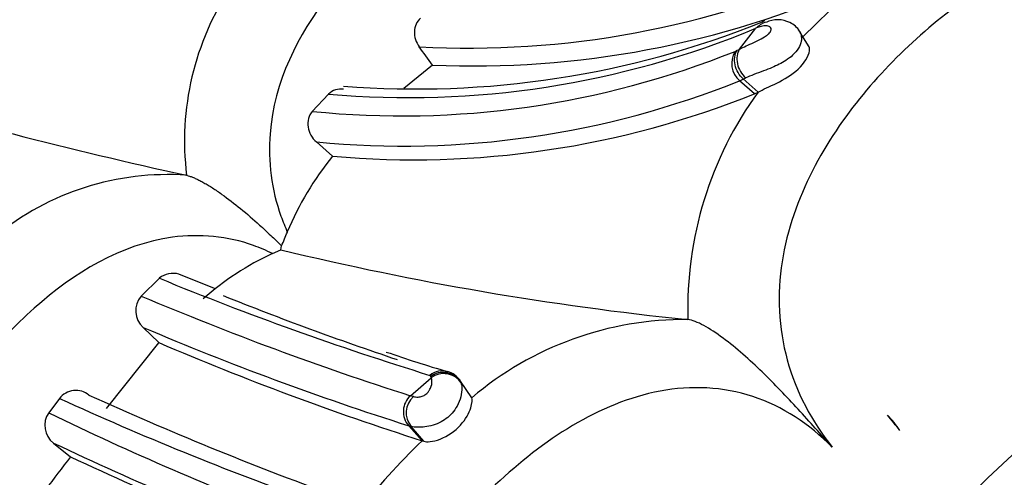
# Model space of a CAD drawing. Units: millimetres. Extents: x 0 to 778, y 0 to 1164.
# Drawn here: x 637 to 656, y 269 to 277 of the extents above; entities that cross this region are included whole.
import ezdxf
from ezdxf import colors
from ezdxf.entities.mleader import LeaderData, LeaderLine
from ezdxf.math import Vec2, Vec3

# ---------------------------------------------------------------- set-up
doc = ezdxf.new("R2010")
doc.units = ezdxf.units.MM
doc.layers.add('DV7_Défaut', color=7, linetype='Continuous')
doc.layers.add('Défaut', color=7, linetype='Continuous')

# ---------------------------------------------------------------- blocks, each defined once
blk = doc.blocks.new('_DOT')
at = {"color": 0}
blk.add_line((0, 0), (-1, 0), dxfattribs=at)
at = {"color": 0, "const_width": 0.333}
blk.add_lwpolyline([(-0.1665, 0, 1), (0.1665, 0, 1)], format="xyb", close=True, dxfattribs=at)
blk = doc.blocks.new('SE6')
at = {"layer": 'DV7_Défaut', "color": 7, "linetype": 'Continuous'}
for p, q in [((652.113, 277.167), (653.161, 278.191)), ((650.898, 276.93), (651.21, 277.33)), ((651.221, 277.337), (651.21, 277.33)), ((651.37, 277.469), (651.336, 277.453)), ((651.382, 277.474), (651.37, 277.469)), ((652.234, 276.975), (652.062, 277.248)), ((645.014, 276.624), (644.463, 276.178)), ((651.184, 276.073), (650.9, 276.323)), ((651.254, 276.107), (650.97, 276.357)), ((643.024, 276.068), (642.712, 275.737)), ((651.184, 276.073), (651.254, 276.107)), ((642.789, 275.151), (643.1, 274.877)), ((640.302, 274.513), (640.303, 274.512)), ((641.949, 273.015), (642.106, 273.086)), ((642.106, 273.086), (642.121, 273.161)), ((640.837, 272.346), (640.156, 272.616)), ((639.781, 272.541), (639.434, 272.197)), ((649.908, 271.749), (649.91, 271.748)), ((639.472, 271.599), (639.77, 271.309)), ((639.767, 271.306), (638.764, 270.045)), ((644.591, 270.29), (644.99, 270.635)), ((645.77, 270.253), (645.549, 270.569)), ((637.867, 270.24), (637.661, 269.965)), ((644.816, 269.428), (644.559, 269.716)), ((644.849, 269.417), (644.604, 269.703)), ((644.816, 269.428), (644.849, 269.417)), ((637.752, 269.384), (638.081, 269.12))]:
    blk.add_line(p, q, dxfattribs=at)
for centre, radius, start, end in [((645.705, 294.498), 17.55, 266.9196, 294.027), ((645.607, 275.17), 5.344, 146.3857, 187.0645), ((645.806, 294.496), 17.89, 267.4627, 293.9968), ((644.555, 293.319), 17.319, 264.9284, 292.5981), ((644.712, 293.857), 17.691, 265.4543, 291.9902), ((651.629, 276.97), 0.521, 63.4905, 115.291), ((651.709, 277.076), 0.391, 29.5146, 67.0964), ((651.887, 277.162), 0.198, 359.1956, 43.9207), ((596.302, 241.72), 59.926, 35.62278, 36.03492), ((644.434, 292.717), 17.067, 264.208, 291.9404), ((651.186, 276.656), 0.439, 148.4789, 229.3782), ((650.659, 277.247), 0.392, 292.8272, 299.4724), ((649.089, 280.323), 3.845, 297.2947, 298.0661), ((660.829, 368.152), 95.863, 253.55007, 257.63566), ((644.442, 292.36), 17.288, 264.5131, 291.9322), ((650.633, 276.954), 0.685, 292.9012, 299.4086), ((648.989, 280.819), 4.882, 293.9345, 294.5401), ((644.656, 292.284), 17.475, 264.8912, 291.933), ((656.933, 271.969), 7.027, 143.9193, 181.8002), ((647.525, 271.25), 5.722, 140.6476, 157.6407), ((639.937, 269.337), 5.189, 85.9708, 129.4297), ((634.947, 276.339), 7.847, 336.1071, 338.211), ((644.358, 267.882), 5.67, 115.1416, 131.2512), ((655.917, 330.21), 58.769, 256.40809, 264.13161), ((640.037, 272.238), 0.397, 72.6348, 130.2193), ((662.95, 328.949), 60.981, 247.67016, 252.84571), ((639.76, 271.918), 0.43, 139.409, 227.906), ((663.097, 328.266), 60.857, 247.11806, 252.29707), ((663.78, 329.102), 61.284, 248.17987, 251.50317), ((649.842, 265.458), 6.291, 89.3976, 130.3407), ((661.715, 323.868), 56.805, 246.9474, 252.4211), ((662.134, 323.641), 56.912, 246.8602, 252.2842), ((651.038, 290.798), 20.848, 250.6488, 254.0426), ((645.204, 270.386), 0.38, 73.8507, 129.242), ((645.221, 270.334), 0.404, 35.6811, 126.3093), ((645.195, 270.347), 0.421, 34.4739, 74.8127), ((645.509, 270.562), 0.0409, 9.9094, 34.7276), ((638.179, 269.996), 0.396, 50.2009, 142.017), ((662.49, 323.918), 59.056, 245.35841, 250.41063), ((666.402, 332.146), 67.876, 245.66478, 249.93673), ((644.862, 269.987), 0.406, 131.7012, 221.8668), ((644.925, 269.963), 0.414, 131.4272, 219.081), ((644.448, 269.654), 0.652, 71.8077, 77.2633), ((638.009, 269.722), 0.424, 145.1007, 232.7211), ((661.636, 319.083), 54.657, 243.9828, 249.4524), ((652.193, 268.43), 2.143, 33.8901, 44.0419), ((644.427, 269.171), 0.56, 71.5656, 76.3266), ((654.94, 258.997), 14.537, 134.1471, 141.4439), ((667.585, 332.493), 69.805, 244.69881, 248.96564), ((678.48, 237.575), 51.256, 142.0162, 143.7865), ((666.898, 330.765), 68.048, 244.9451, 249.2971)]:
    blk.add_arc(centre, radius, start, end, dxfattribs=at)
for centre, major_axis, ratio, start_param, end_param in [((661.724, 251.015), (13.674, 23.685), 0.57735, 0, 4.018734), ((651.18, 276.665), (0.19, -0.352), 0.778326, 3.545119, 5.162035), ((663.326, 250.09), (-11.5, -19.919), 0.57735, 3.141593, 6.283185), ((663.326, 250.09), (-11.5, -19.919), 0.57735, 3.141593, 6.283185), ((663.889, 249.765), (11.5, 19.919), 0.57735, 0, 3.165494), ((645.228, 270.322), (0.391, 0.084), 0.977299, 0.373172, 2.00034), ((638.863, 268.813), (24.142, -24.2), 0.345066, 1.270963, 1.282492), ((665.801, 248.661), (-10.5, -18.187), 0.57735, 3.112939, 6.283185)]:
    blk.add_ellipse(centre, major_axis=major_axis, ratio=ratio, start_param=start_param, end_param=end_param, dxfattribs=at)
for points, knots in [([(644.428, 283.694), (644.415, 283.721), (644.329, 283.885), (643.996, 284.431), (642.943, 285.447), (641.482, 285.663), (640.344, 285.436), (639.786, 285.244), (639.473, 285.115), (639.162, 284.975), (638.76, 284.813), (638.269, 284.614), (637.782, 284.394), (637.146, 284.055), (636.544, 283.633), (635.95, 283.176), (635.607, 282.919), (635.371, 282.755), (635.213, 282.645), (634.94, 282.445), (634.413, 282.017), (633.449, 281.032), (632.596, 279.463), (632.744, 277.847), (633.119, 276.99), (633.399, 276.62), (633.54, 276.432)], [0, 0, 0, 0, 0.0043859, 0.0269102, 0.0935259, 0.22244, 0.2871393, 0.3194364, 0.335582, 0.3517365, 0.3840393, 0.4163575, 0.4486092, 0.4807228, 0.5449154, 0.5771218, 0.6093405, 0.6173952, 0.6254497, 0.6415557, 0.6737525, 0.737451, 0.8657449, 0.9319522, 0.9654924, 1, 1, 1, 1]), ([(654.378, 281.883), (654.225, 282.018), (653.678, 282.434), (652.69, 282.817), (651.493, 282.882), (650.546, 282.699), (649.908, 282.481), (649.55, 282.333), (649.195, 282.173), (648.733, 281.989), (648.171, 281.763), (647.611, 281.513), (647.066, 281.222), (646.541, 280.885), (646.031, 280.511), (645.523, 280.117), (645.132, 279.823), (644.862, 279.636), (644.681, 279.51), (644.369, 279.282), (643.768, 278.792), (642.668, 277.657), (641.736, 275.828), (641.941, 274.121), (642.191, 273.527), (642.233, 273.426)], [0, 0, 0, 0, 0.030798, 0.105642, 0.179051, 0.252237, 0.288749, 0.307, 0.325262, 0.36178, 0.39832, 0.434782, 0.471085, 0.507345, 0.543681, 0.580094, 0.616516, 0.625621, 0.634727, 0.652933, 0.689331, 0.761384, 0.907466, 0.984413, 1, 1, 1, 1]), ([(668.672, 278.545), (668.521, 279.172), (668.271, 279.777), (667.599, 280.804), (667.173, 281.228), (665.796, 282.125), (664.808, 282.252), (663.399, 282.134), (662.932, 282.038), (662.017, 281.764), (661.574, 281.575), (660.225, 280.993), (659.266, 280.643), (657.484, 279.599), (656.66, 278.908), (655.321, 277.96), (654.869, 277.636), (654.025, 276.9), (653.628, 276.501), (652.902, 275.62), (652.569, 275.138), (652.02, 274.06), (651.809, 273.473), (651.618, 272.239), (651.644, 271.586), (651.979, 270.366), (652.285, 269.795), (652.671, 269.306)], [0, 0, 0, 0, 0.0625, 0.0625, 0.125, 0.125, 0.25, 0.25, 0.3125, 0.3125, 0.375, 0.375, 0.5, 0.5, 0.625, 0.625, 0.6875, 0.6875, 0.75, 0.75, 0.8125, 0.8125, 0.875, 0.875, 0.9375, 0.9375, 1, 1, 1, 1]), ([(644.787, 277.519), (644.713, 277.461), (644.671, 277.366), (644.664, 277.165), (644.699, 277.059), (644.762, 276.973)], [0, 0, 0, 0, 0.5, 0.5, 1, 1, 1, 1]), ([(650.898, 276.93), (650.974, 276.969), (651.066, 277.007), (651.172, 277.056), (651.205, 277.071), (651.24, 277.087), (651.276, 277.106), (651.321, 277.129), (651.368, 277.156), (651.413, 277.188), (651.428, 277.199), (651.444, 277.212), (651.458, 277.225), (651.468, 277.236), (651.477, 277.246), (651.485, 277.257), (651.487, 277.26), (651.489, 277.263), (651.491, 277.266), (651.498, 277.278), (651.503, 277.289), (651.505, 277.298), (651.508, 277.309), (651.507, 277.318), (651.504, 277.325), (651.499, 277.337), (651.49, 277.346), (651.48, 277.353), (651.461, 277.366), (651.437, 277.373), (651.41, 277.374), (651.346, 277.376), (651.277, 277.358), (651.221, 277.337)], [0, 0, 0, 0, 0.277404, 0.277404, 0.277404, 0.362767, 0.362767, 0.362767, 0.470524, 0.470524, 0.470524, 0.508347, 0.508347, 0.508347, 0.537096, 0.537096, 0.537096, 0.545517, 0.545517, 0.545517, 0.575789, 0.575789, 0.575789, 0.60796, 0.60796, 0.60796, 0.660705, 0.660705, 0.660705, 0.760915, 0.760915, 0.760915, 1, 1, 1, 1]), ([(651.221, 277.337), (651.229, 277.344), (651.239, 277.353), (651.259, 277.369), (651.269, 277.377), (651.298, 277.4), (651.319, 277.413), (651.36, 277.435), (651.381, 277.444), (651.403, 277.45)], [0, 0, 0, 0, 0.167946, 0.167946, 0.335892, 0.335892, 0.671785, 0.671785, 1, 1, 1, 1]), ([(652.085, 277.16), (652.085, 277.16), (652.085, 277.16), (652.085, 277.16), (652.086, 277.135), (652.084, 277.108), (652.079, 277.081), (652.07, 277.037), (652.052, 276.991), (652.026, 276.948), (651.998, 276.9), (651.96, 276.853), (651.915, 276.811), (651.876, 276.775), (651.831, 276.742), (651.784, 276.712), (651.702, 276.66), (651.611, 276.616), (651.524, 276.578), (651.468, 276.554), (651.412, 276.532), (651.359, 276.512), (651.293, 276.488), (651.231, 276.465), (651.174, 276.443), (651.117, 276.421), (651.064, 276.4), (651.017, 276.378)], [0, 0, 0, 0, 0.000037, 0.000037, 0.000037, 0.067774, 0.067774, 0.067774, 0.176751, 0.176751, 0.176751, 0.297097, 0.297097, 0.297097, 0.400557, 0.400557, 0.400557, 0.585149, 0.585149, 0.585149, 0.704025, 0.704025, 0.704025, 0.850559, 0.850559, 0.850559, 1, 1, 1, 1]), ([(651.254, 276.107), (651.345, 276.157), (651.474, 276.211), (651.748, 276.345), (651.902, 276.436), (652.139, 276.655), (652.223, 276.789), (652.241, 276.927), (652.239, 276.952), (652.234, 276.975)], [0, 0, 0, 0, 0.307368, 0.307368, 0.614736, 0.614736, 0.922104, 0.922104, 1, 1, 1, 1]), ([(650.97, 276.357), (650.892, 276.426), (650.834, 276.526), (650.79, 276.73), (650.805, 276.833), (650.852, 276.906)], [0, 0, 0, 0, 0.5, 0.5, 1, 1, 1, 1]), ([(642.712, 275.737), (642.642, 275.659), (642.614, 275.546), (642.647, 275.328), (642.705, 275.225), (642.789, 275.151)], [0, 0, 0, 0, 0.5, 0.5, 1, 1, 1, 1]), ([(640.303, 274.512), (640.321, 274.508), (640.357, 274.498), (640.419, 274.476), (640.485, 274.447), (640.558, 274.412), (640.635, 274.37), (640.716, 274.323), (640.802, 274.27), (640.89, 274.211), (641.068, 274.088), (641.342, 273.876), (641.654, 273.604), (641.915, 273.363), (642.053, 273.228), (642.121, 273.161)], [0, 0, 0, 0, 0.038815, 0.079009, 0.120551, 0.163387, 0.207444, 0.25264, 0.298883, 0.346075, 0.394119, 0.579985, 0.771079, 0.886221, 1, 1, 1, 1]), ([(641.949, 273.016), (641.828, 273.069), (641.23, 273.336), (639.524, 273.484), (637.69, 272.366), (636.496, 271.081), (635.959, 270.377), (635.706, 270.015), (635.566, 269.805), (635.355, 269.491), (635.023, 269.027), (634.576, 268.412), (634.145, 267.785), (633.747, 267.137), (633.39, 266.465), (633.066, 265.776), (632.757, 265.081), (632.518, 264.563), (632.348, 264.224), (632.233, 263.998), (632.042, 263.6), (631.697, 262.793), (631.328, 261.591), (631.167, 260.09), (631.442, 258.571), (632.125, 257.613), (632.63, 257.24), (632.715, 257.178)], [0, 0, 0, 0, 0.018254, 0.090589, 0.228152, 0.296765, 0.330913, 0.347987, 0.356531, 0.365074, 0.399239, 0.433429, 0.467577, 0.501632, 0.535711, 0.569906, 0.604119, 0.638315, 0.646866, 0.655418, 0.67252, 0.706674, 0.774554, 0.843243, 0.913142, 0.985448, 1, 1, 1, 1]), ([(652.671, 269.306), (652.458, 269.548), (652.242, 269.791), (651.799, 270.272), (651.57, 270.513), (651.211, 270.861), (651.089, 270.974), (650.839, 271.193), (650.71, 271.299), (650.457, 271.486), (650.33, 271.571), (650.155, 271.665), (650.099, 271.692), (649.997, 271.731), (649.951, 271.743), (649.91, 271.748)], [0, 0, 0, 0, 0.25, 0.25, 0.5, 0.5, 0.625, 0.625, 0.75, 0.75, 0.875, 0.875, 0.9375, 0.9375, 1, 1, 1, 1]), ([(645.562, 270.539), (645.569, 270.516), (645.575, 270.483), (645.577, 270.441), (645.578, 270.394), (645.574, 270.334), (645.555, 270.266), (645.541, 270.212), (645.518, 270.152), (645.485, 270.092), (645.46, 270.046), (645.428, 269.998), (645.389, 269.955), (645.357, 269.918), (645.319, 269.883), (645.277, 269.852), (645.236, 269.822), (645.191, 269.794), (645.144, 269.772), (645.092, 269.747), (645.037, 269.728), (644.985, 269.715), (644.932, 269.701), (644.88, 269.694), (644.835, 269.69), (644.803, 269.688), (644.773, 269.687), (644.746, 269.687), (644.683, 269.687), (644.634, 269.693), (644.604, 269.703), (644.604, 269.703), (644.604, 269.703), (644.604, 269.703)], [0, 0, 0, 0, 0.130135, 0.130135, 0.130135, 0.277409, 0.277409, 0.277409, 0.394305, 0.394305, 0.394305, 0.483036, 0.483036, 0.483036, 0.557386, 0.557386, 0.557386, 0.631193, 0.631193, 0.631193, 0.714264, 0.714264, 0.714264, 0.798839, 0.798839, 0.798839, 0.858557, 0.858557, 0.858557, 0.999971, 0.999971, 0.999971, 1, 1, 1, 1]), ([(644.651, 270.274), (644.672, 270.267), (644.701, 270.263), (644.737, 270.265), (644.75, 270.266), (644.764, 270.267), (644.778, 270.269), (644.791, 270.271), (644.804, 270.274), (644.818, 270.279), (644.829, 270.283), (644.842, 270.289), (644.853, 270.296), (644.865, 270.302), (644.876, 270.31), (644.887, 270.318), (644.899, 270.327), (644.91, 270.338), (644.919, 270.348), (644.933, 270.363), (644.944, 270.378), (644.953, 270.393), (644.972, 270.423), (644.984, 270.45), (644.991, 270.475), (645.004, 270.514), (645.006, 270.545), (645.004, 270.571), (645.003, 270.599), (644.997, 270.62), (644.99, 270.635)], [0, 0, 0, 0, 0.173051, 0.173051, 0.173051, 0.231791, 0.231791, 0.231791, 0.280363, 0.280363, 0.280363, 0.31805, 0.31805, 0.31805, 0.353917, 0.353917, 0.353917, 0.393771, 0.393771, 0.393771, 0.454329, 0.454329, 0.454329, 0.578469, 0.578469, 0.578469, 0.777359, 0.777359, 0.777359, 1, 1, 1, 1]), ([(644.982, 270.659), (644.982, 270.66), (644.982, 270.661), (644.982, 270.662), (644.981, 270.665), (644.98, 270.668), (644.978, 270.67), (644.977, 270.673), (644.975, 270.675), (644.972, 270.676), (644.97, 270.678), (644.967, 270.68), (644.964, 270.681)], [0, 0, 0, 0, 0.080042, 0.080042, 0.080042, 0.386814, 0.386814, 0.386814, 0.693408, 0.693408, 0.693408, 1, 1, 1, 1]), ([(644.99, 270.635), (644.989, 270.642), (644.987, 270.648), (644.984, 270.654), (644.983, 270.656), (644.982, 270.657), (644.982, 270.659)], [0, 0, 0, 0, 0.787132, 0.787132, 0.787132, 1, 1, 1, 1]), ([(645.549, 270.569), (645.549, 270.569), (645.549, 270.569), (645.549, 270.569), (645.554, 270.56), (645.559, 270.551), (645.562, 270.539)], [0, 0, 0, 0, 0.000474, 0.000474, 0.000474, 1, 1, 1, 1]), ([(652.671, 269.306), (652.239, 269.747), (651.719, 270.089), (650.585, 270.462), (649.968, 270.491), (648.194, 270.154), (647.133, 269.436), (645.769, 268.165), (645.344, 267.696), (644.558, 266.717), (644.202, 266.196), (643.135, 264.629), (642.359, 263.618), (641.102, 261.422), (640.622, 260.24), (639.782, 258.538), (639.502, 257.97), (639.044, 256.806), (638.854, 256.216), (638.44, 254.413), (638.36, 253.132), (638.968, 251.439), (639.298, 250.925), (640.207, 250.128), (640.76, 249.86), (641.357, 249.709)], [0, 0, 0, 0, 0.0625, 0.0625, 0.125, 0.125, 0.25, 0.25, 0.3125, 0.3125, 0.375, 0.375, 0.5, 0.5, 0.625, 0.625, 0.6875, 0.6875, 0.75, 0.75, 0.875, 0.875, 0.9375, 0.9375, 1, 1, 1, 1]), ([(644.849, 269.417), (644.899, 269.399), (645.021, 269.404), (645.303, 269.515), (645.447, 269.615), (645.652, 269.837), (645.718, 269.963), (645.777, 270.149), (645.777, 270.222), (645.77, 270.253)], [0, 0, 0, 0, 0.25, 0.25, 0.5, 0.5, 0.75, 0.75, 1, 1, 1, 1])]:
    blk.add_open_spline(points, degree=3, knots=knots, dxfattribs=at)
blk.add_open_spline([(643.309, 276.161), (643.204, 276.174), (643.097, 276.142), (643.024, 276.068)], degree=3, dxfattribs=at)

msp = doc.modelspace()

# ---------------------------------------------------------------- block references
at = {"layer": 'Défaut'}
msp.add_blockref('SE6', (0, 0), dxfattribs=at)

# ---------------------------------------------------------------- leaders
at = {"layer": 'Défaut', "color": 7, "linetype": 'Continuous'}
ml = msp.add_multileader_mtext('Standard', dxfattribs=at)
ml.set_content('{\\pxsm0.9;\\fSolid Edge ISO|b1||i0||c0|p34;\\W1.;19/05/2016\\P}', color=256)
ml.set_leader_properties()
ml.set_arrow_properties(name='DOT')
ml.build(insert=Vec2(0, 0))
ml.multileader.update_dxf_attribs({"leader_type": 0, "dogleg_length": 0, "arrow_head_size": 12})
ctx = ml.context
ctx.base_point, ctx.char_height, ctx.arrow_head_size, ctx.landing_gap_size = Vec3(656.602, 1156.973), 12, 12, 4.2
notes = []
notes.append((ctx, [(0, (0, 0, 0), (0, 0), (1, 0), 1, [])]))
ctx.mtext.insert = Vec3(658.602, 1163.093)
for ctx, leaders in notes:
    for number, flags, end, landing, length, lines in leaders:
        leader = LeaderData()
        leader.index, (leader.has_last_leader_line, leader.has_dogleg_vector, leader.attachment_direction) = number, flags
        leader.last_leader_point, leader.dogleg_vector, leader.dogleg_length = Vec3(end), Vec3(landing), length
        for number, points, colour, breaks in lines:
            line = LeaderLine()
            line.index, line.vertices, line.color, line.breaks = number, Vec3.list(points), colors.encode_raw_color(colour), breaks
            leader.lines.append(line)
        ctx.leaders.append(leader)

doc.saveas('drawing.dxf')
